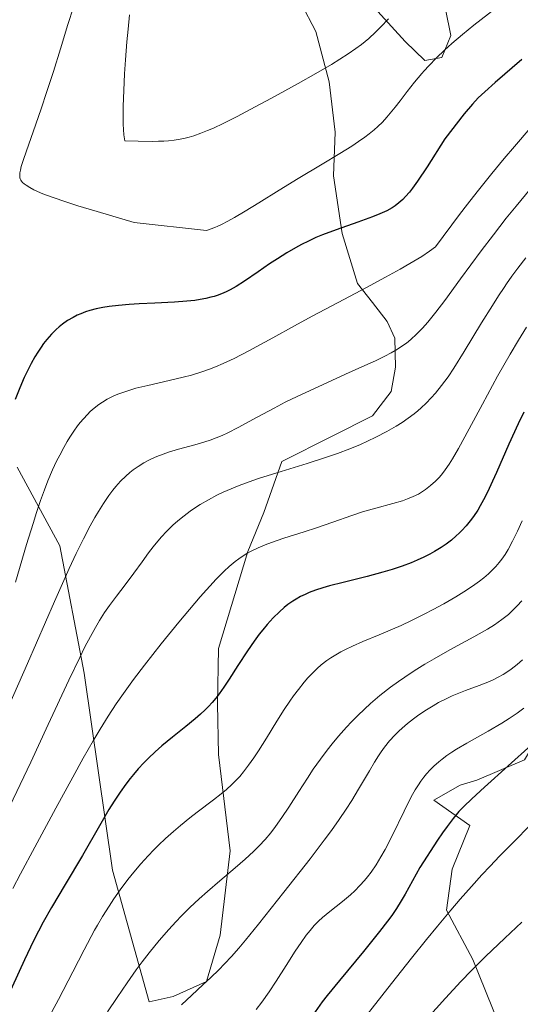
# Model space of a CAD drawing. Units: metres. Extents: x 638657 to 642125, y 4704354 to 4706734.
# Drawn here: x 641152 to 641284, y 4704872 to 4705132 of the extents above; entities that cross this region are included whole.
import ezdxf

# ---------------------------------------------------------------- set-up
doc = ezdxf.new("R2010")
doc.units = ezdxf.units.M
doc.header["$MEASUREMENT"] = 0
for name, color, linetype, lineweight in [('Arbolado forestal CxS', 92, 'Continuous', 0), ('Cultivos herbáceos CxS', 92, 'Continuous', 0), ('Curva de nivel maestra', 30, 'Continuous', 30), ('Curva de nivel normal', 30, 'Continuous', 0), ('Matorral CxS', 135, 'Continuous', 0)]:
    doc.layers.add(name, color=color, linetype=linetype, lineweight=lineweight)

# ---------------------------------------------------------------- blocks, each defined once
blk = doc.blocks.new('*U6')
at = {"layer": 'Cultivos herbáceos CxS', "color": 92, "linetype": 'Continuous', "lineweight": 0}
blk.add_polyline3d([(641278.5277, 4704866.9635, 760.5253), (641271.6121, 4704883.8797, 766.147), (641264.6962, 4704896.9507, 770.915), (641266.2333, 4704907.7149, 772.5998), (641270.8445, 4704919.2487, 773.9582), (641261.3765, 4704925.8699, 778.0943), (641268.2797, 4704929.8377, 777.3759), (641272.6979, 4704931.2089, 777.3179), (641285.2889, 4704936.5757, 776.3971), (641292.6461, 4704948.8155, 779.5435), (641305.3175, 4704962.5793, 778.7533), (641317.3479, 4704982.6403, 779.774), (641329.3785, 4705004.7071, 781.3995), (641343.4137, 4705020.7549, 781.0711), (641353.4391, 4705036.8039, 782.9425), (641360.8253, 4705056.4739, 786.1919), (641368.3904, 4705059.1855, 785.5127), (641377.4995, 4705062.8825, 784.9149), (641385.5199, 4705084.9495, 788.9382), (641407.2356, 4705111.7111, 791.6064), (641413.2517, 4705121.0699, 793.1715), (641415.9259, 4705129.7591, 794.9514), (641419.9361, 4705144.4651, 797.6116)], dxfattribs=at)

msp = doc.modelspace()

# ---------------------------------------------------------------- linework, layer by layer
at = {"layer": 'Arbolado forestal CxS', "color": 92, "linetype": 'Continuous', "lineweight": 0}
for points in [[(641151.4403, 4705013.6381, 824.0489), (641162.6949, 4704992.9199, 816.7832), (641169.1465, 4704959.3847, 809.7855), (641176.6347, 4704907.4423, 797.574), (641186.2893, 4704872.7081, 787.7884), (641192.6121, 4704874.1209, 786.4984), (641201.4203, 4704878.1317, 785.7842), (641204.9677, 4704890.2859, 787.5509), (641207.6571, 4704912.5877, 791.9621), (641204.5623, 4704937.9379, 797.9814), (641204.2705, 4704951.2769, 800.593), (641204.5867, 4704965.9001, 802.8219), (641212.2881, 4704991.4931, 805.164), (641216.5115, 4705001.7561, 807.9461), (641221.3007, 4705015.2079, 811.4513), (641234.4989, 4705021.8597, 812.3541), (641245.1851, 4705027.1845, 812.3926), (641250.1271, 4705033.6495, 813.2628), (641251.2583, 4705040.0305, 814.6524), (641251.0913, 4705047.6525, 816.5383), (641249.0895, 4705052.0555, 817.5346), (641245.1675, 4705057.0517, 819.4737), (641241.2467, 4705062.0477, 821.6359), (641237.1449, 4705075.3009, 825.1717), (641234.9061, 4705090.5021, 829.7025), (641235.2913, 4705101.9489, 832.0403), (641233.7303, 4705115.2591, 834.7123), (641230.2635, 4705128.5261, 837.7951), (641226.2865, 4705136.0633, 839.6507)], [(641151.4403, 4705013.6381, 824.0489), (641162.6949, 4704992.9199, 816.7832), (641169.1465, 4704959.3847, 809.7855), (641176.6347, 4704907.4423, 797.574), (641186.2893, 4704872.7081, 787.7884), (641192.6121, 4704874.1209, 786.4984), (641201.4203, 4704878.1317, 785.7842), (641204.9677, 4704890.2859, 787.5509), (641207.6571, 4704912.5877, 791.9621), (641204.5623, 4704937.9379, 797.9814), (641204.2705, 4704951.2769, 800.593), (641204.5867, 4704965.9001, 802.8219), (641212.2881, 4704991.4931, 805.164), (641216.5115, 4705001.7561, 807.9461), (641221.3007, 4705015.2079, 811.4513), (641234.4989, 4705021.8597, 812.3541), (641245.1851, 4705027.1845, 812.3926), (641250.1271, 4705033.6495, 813.2628), (641251.2583, 4705040.0305, 814.6524), (641251.0913, 4705047.6525, 816.5383), (641249.0895, 4705052.0555, 817.5346), (641245.1675, 4705057.0517, 819.4737), (641241.2467, 4705062.0477, 821.6359), (641237.1449, 4705075.3009, 825.1717), (641234.9061, 4705090.5021, 829.7025), (641235.2913, 4705101.9489, 832.0403), (641233.7303, 4705115.2591, 834.7123), (641230.2635, 4705128.5261, 837.7951), (641226.2865, 4705136.0633, 839.6507)], [(641244.7177, 4705135.8419, 838.2281), (641253.8307, 4705125.8787, 833.4146), (641259.0225, 4705120.9115, 830.8913), (641263.4547, 4705121.6467, 830.0259), (641265.8697, 4705127.4205, 830.8455), (641264.4479, 4705134.3787, 832.7136)], [(641244.7177, 4705135.8419, 838.2281), (641253.8307, 4705125.8787, 833.4146), (641259.0225, 4705120.9115, 830.8913), (641263.4547, 4705121.6467, 830.0259), (641265.8697, 4705127.4205, 830.8455), (641264.4479, 4705134.3787, 832.7136)], [(641353.3745, 4705135.7421, 812.5399), (641367.4755, 4705131.0897, 805.6105), (641379.5055, 4705117.0477, 798.369), (641381.5103, 4705105.0107, 794.6099), (641385.5199, 4705084.9495, 788.9382), (641377.4995, 4705062.8825, 784.9149), (641368.3904, 4705059.1855, 785.5127), (641360.8253, 4705056.4739, 786.1919), (641353.4391, 4705036.8039, 782.9425), (641343.4137, 4705020.7549, 781.0711), (641329.3785, 4705004.7071, 781.3995), (641317.3479, 4704982.6403, 779.774), (641305.3175, 4704962.5793, 778.7533), (641292.6461, 4704948.8155, 779.5435), (641285.2889, 4704936.5757, 776.3971), (641272.6979, 4704931.2089, 777.3179), (641268.2797, 4704929.8377, 777.3759), (641261.3765, 4704925.8699, 778.0943), (641270.8445, 4704919.2487, 773.9582), (641266.2333, 4704907.7149, 772.5998), (641264.6962, 4704896.9507, 770.915), (641271.6121, 4704883.8797, 766.147), (641278.5277, 4704866.9635, 760.5253)], [(641385.5199, 4705084.9495, 788.9382), (641377.4995, 4705062.8825, 784.9149), (641368.3904, 4705059.1855, 785.5127), (641360.8253, 4705056.4739, 786.1919), (641353.4391, 4705036.8039, 782.9425), (641343.4137, 4705020.7549, 781.0711), (641329.3785, 4705004.7071, 781.3995), (641317.3479, 4704982.6403, 779.774), (641305.3175, 4704962.5793, 778.7533), (641292.6461, 4704948.8155, 779.5435), (641285.2889, 4704936.5757, 776.3971), (641272.6979, 4704931.2089, 777.3179), (641268.2797, 4704929.8377, 777.3759), (641261.3765, 4704925.8699, 778.0943), (641270.8445, 4704919.2487, 773.9582), (641266.2333, 4704907.7149, 772.5998), (641264.6962, 4704896.9507, 770.915), (641271.6121, 4704883.8797, 766.147), (641278.5277, 4704866.9635, 760.5253)]]:
    msp.add_polyline3d(points, dxfattribs=at)
at = {"layer": 'Cultivos herbáceos CxS', "color": 92, "linetype": 'Continuous', "lineweight": 0}
msp.add_polyline3d([(641385.5199, 4705084.9495, 788.9382), (641377.4995, 4705062.8825, 784.9149), (641368.3904, 4705059.1855, 785.5127), (641360.8253, 4705056.4739, 786.1919), (641353.4391, 4705036.8039, 782.9425), (641343.4137, 4705020.7549, 781.0711), (641329.3785, 4705004.7071, 781.3995), (641317.3479, 4704982.6403, 779.774), (641305.3175, 4704962.5793, 778.7533), (641292.6461, 4704948.8155, 779.5435), (641285.2889, 4704936.5757, 776.3971), (641272.6979, 4704931.2089, 777.3179), (641268.2797, 4704929.8377, 777.3759), (641261.3765, 4704925.8699, 778.0943), (641270.8445, 4704919.2487, 773.9582), (641266.2333, 4704907.7149, 772.5998), (641264.6962, 4704896.9507, 770.915), (641271.6121, 4704883.8797, 766.147), (641278.5277, 4704866.9635, 760.5253)], dxfattribs=at)
at = {"layer": 'Curva de nivel maestra', "color": 30, "linetype": 'Continuous', "lineweight": 30, "flags": 128}
for points, elevation in [([(641284.58, 4705121.1401), (641277.51, 4705115.0701), (641274.78, 4705112.6501), (641273.08, 4705111.0301), (641271.54, 4705109.3601), (641269.4, 4705106.7801), (641264.22, 4705100.1901), (641259.6, 4705092.8201), (641257.07, 4705089.0501), (641255.77, 4705087.2601), (641254.91, 4705086.1801), (641253.9, 4705085.0301), (641253.14, 4705084.2201), (641252.15, 4705083.3101), (641251.19, 4705082.5501), (641250.34, 4705082.0001), (641248.94, 4705081.2601), (641247.15, 4705080.4601), (641245.2, 4705079.6901), (641241.35, 4705078.2901), (641235.6, 4705076.2501), (641231.95, 4705074.8801), (641230.27, 4705074.1801), (641228.34, 4705073.2801), (641226.44, 4705072.3401), (641224.85, 4705071.4801), (641222.56, 4705070.1401), (641220.11, 4705068.6101), (641218.04, 4705067.2401), (641214.99, 4705065.1501), (641211.41, 4705062.7101), (641209.19, 4705061.3001), (641207.64, 4705060.4301), (641206.6, 4705059.9201), (641205.39, 4705059.4001), (641204.18, 4705058.9501), (641203.39, 4705058.6901), (641202.55, 4705058.4601), (641201.19, 4705058.1401), (641199.72, 4705057.8601), (641198.35, 4705057.6501), (641196.16, 4705057.4001), (641192.92, 4705057.1601), (641187.75, 4705056.9101), (641183.62, 4705056.7201), (641181.03, 4705056.5701), (641178.18, 4705056.3301), (641175.69, 4705056.0301), (641174.07, 4705055.7701), (641172.29, 4705055.4001), (641170.62, 4705054.9601), (641169.49, 4705054.5901), (641168.21, 4705054.1101), (641167.29, 4705053.7201), (641166.2, 4705053.1601), (641164.74, 4705052.3001), (641163.38, 4705051.3601), (641162.54, 4705050.7001), (641161.74, 4705049.9701), (641160.51, 4705048.7201), (641159.29, 4705047.3301), (641158.43, 4705046.2401), (641157.76, 4705045.3101), (641156.87, 4705043.9901), (641156.13, 4705042.7801), (641155.13, 4705040.9901), (641154.14, 4705039.0801), (641153.31, 4705037.3201), (641152.15, 4705034.6001), (641150.96, 4705031.5101)], 825), ([(641285.09, 4705028.1601), (641283.59, 4705025.0701), (641281.16, 4705019.7401), (641277.86, 4705012.2701), (641276.83, 4705009.9701), (641275.51, 4705007.1301), (641274.46, 4705005.0401), (641273.62, 4705003.5101), (641272.93, 4705002.3501), (641271.84, 4705000.7101), (641270.95, 4704999.5001), (641269.89, 4704998.2101), (641268.78, 4704997.0001), (641268.05, 4704996.2601), (641267.27, 4704995.5501), (641265.99, 4704994.4701), (641264.59, 4704993.4101), (641263.3, 4704992.5301), (641261.53, 4704991.4301), (641260.3, 4704990.7501), (641258.68, 4704989.9301), (641256.96, 4704989.1301), (641255.4, 4704988.4901), (641253.01, 4704987.5901), (641250.33, 4704986.6901), (641247.92, 4704985.9601), (641243.76, 4704984.8701), (641237.41, 4704983.3101), (641233.84, 4704982.4101), (641232.04, 4704981.8901), (641230.14, 4704981.2601), (641228.48, 4704980.6301), (641227.4, 4704980.1601), (641226.21, 4704979.5601), (641225.07, 4704978.9201), (641224.18, 4704978.3601), (641222.86, 4704977.4401), (641221.86, 4704976.6701), (641220.63, 4704975.5901), (641218.98, 4704973.9701), (641217.36, 4704972.1801), (641216.21, 4704970.8001), (641215.29, 4704969.6201), (641213.96, 4704967.8001), (641212.23, 4704965.2701), (641209.67, 4704961.3601), (641207.34, 4704957.7701), (641205.94, 4704955.6701), (641204.69, 4704953.9201), (641203.83, 4704952.8001), (641202.87, 4704951.6501), (641201.9, 4704950.5901), (641201.04, 4704949.7201), (641199.78, 4704948.5501), (641198.4, 4704947.3601), (641195.96, 4704945.3601), (641192.45, 4704942.5301), (641189.65, 4704940.2201), (641187.86, 4704938.6501), (641186.11, 4704937.0201), (641184.84, 4704935.7501), (641183.41, 4704934.2001), (641182.12, 4704932.6901), (641181.24, 4704931.6001), (641180.15, 4704930.1501), (641178.61, 4704927.9901), (641177.06, 4704925.6401), (641175.66, 4704923.4101), (641173.14, 4704919.1401), (641168.64, 4704911.3601), (641164.14, 4704903.6601), (641160.53, 4704897.6001), (641158.3, 4704893.7201), (641157.07, 4704891.4201), (641155.79, 4704888.8601), (641153.38, 4704883.7801), (641144.94, 4704865.5801)], 800), ([(641286.99, 4704940.3601), (641280.99, 4704934.9301), (641274.74, 4704929.3201), (641271.34, 4704926.2301), (641269.28, 4704924.2501), (641267.97, 4704922.8901), (641266.45, 4704921.0901), (641264.83, 4704918.9801), (641263.63, 4704917.3101), (641262.33, 4704915.3801), (641257.7, 4704908.1601), (641253.77, 4704901.1001), (641252.75, 4704899.3801), (641251.51, 4704897.3901), (641250.26, 4704895.5401), (641249.13, 4704893.9701), (641247.03, 4704891.2601), (641242.76, 4704885.9801), (641236.48, 4704878.3901), (641233.22, 4704874.4401), (641231.91, 4704872.7401), (641229.43, 4704869.2201)], 775)]:
    msp.add_lwpolyline(points, dxfattribs=dict(at, elevation=elevation))
at = {"layer": 'Curva de nivel normal', "color": 30, "linetype": 'Continuous', "lineweight": 0, "flags": 128}
for points, elevation in [([(641282.7, 4705138.6401), (641271.89, 4705130.1501), (641268.89, 4705127.7201), (641266.07, 4705125.3101), (641264.13, 4705123.5601), (641262.03, 4705121.5401), (641260.05, 4705119.5001), (641258.82, 4705118.1701), (641258.19, 4705117.4401), (641256.27, 4705115.1401), (641254.36, 4705112.7401), (641252.45, 4705110.2501), (641251.14, 4705108.5601), (641249.87, 4705106.9901), (641248.93, 4705105.8901), (641247.78, 4705104.6501), (641246.58, 4705103.4701), (641245.62, 4705102.6101), (641244.32, 4705101.5301), (641243.17, 4705100.6401), (641241.52, 4705099.4801), (641239.71, 4705098.2801), (641236.57, 4705096.3201), (641231.87, 4705093.5101), (641225.6, 4705089.7801), (641220.56, 4705086.6901), (641215.22, 4705083.3601), (641211.59, 4705081.1301), (641208.79, 4705079.4901), (641207, 4705078.5101), (641205.38, 4705077.6801), (641204.36, 4705077.1901), (641203.58, 4705076.8601), (641201.4, 4705076.0601), (641182.3, 4705078.2001), (641172.59, 4705081.0301), (641167.45, 4705082.6001), (641164.28, 4705083.6201), (641160.92, 4705084.7701), (641158.26, 4705085.7601), (641156.77, 4705086.3801), (641155.86, 4705086.8101), (641154.77, 4705087.3901), (641153.82, 4705087.9701), (641153.31, 4705088.3601), (641152.88, 4705088.7501), (641152.61, 4705089.0601), (641152.44, 4705089.3201), (641152.28, 4705089.6701), (641152.19, 4705089.9501), (641152.13, 4705090.3701), (641152.12, 4705090.8301), (641152.17, 4705091.2701), (641152.3, 4705091.9701), (641152.52, 4705092.8901), (641153.01, 4705094.5201), (641153.89, 4705097.0901), (641155.66, 4705102.1001), (641157.75, 4705108.1001), (641159.29, 4705112.6601), (641161.03, 4705118.0101), (641162.87, 4705123.9301), (641164.84, 4705130.3901), (641166.29, 4705134.8901)], 830), ([(641249.38, 4705131.8701), (641247.39, 4705129.7201), (641245.99, 4705128.3201), (641244.18, 4705126.6701), (641242.29, 4705125.1201), (641240.8, 4705124.0101), (641238.8, 4705122.6301), (641236.57, 4705121.1801), (641234.39, 4705119.8501), (641230.25, 4705117.4401), (641225.56, 4705114.8001), (641218.53, 4705110.9501), (641212.93, 4705107.9201), (641209.44, 4705106.0901), (641205.82, 4705104.3001), (641203.2, 4705103.0701), (641201.65, 4705102.3901), (641199.9, 4705101.7001), (641198.08, 4705101.0501), (641196.83, 4705100.6701), (641195.39, 4705100.3101), (641193.95, 4705100.0301), (641192.83, 4705099.8701), (641191.35, 4705099.7201), (641190.16, 4705099.6301), (641188.73, 4705099.5701), (641187.2, 4705099.5501), (641183.36, 4705099.6001), (641179.82, 4705099.7201), (641179.58, 4705101.2701), (641179.47, 4705102.7001), (641179.42, 4705104.0901), (641179.4, 4705106.2801), (641179.43, 4705108.8101), (641179.58, 4705112.9301), (641179.8, 4705117.3101), (641180.04, 4705121.0801), (641180.39, 4705125.7701), (641180.69, 4705129.1601), (641181.09, 4705132.8901)], 835), ([(641286.76, 4705103.0001), (641282.6, 4705098.2101), (641279.93, 4705095.0501), (641276.66, 4705091.0801), (641272.8, 4705086.2901), (641270.24, 4705083.0301), (641268.15, 4705080.3001), (641261.81, 4705071.7201), (641260.23, 4705070.6101), (641258.16, 4705069.2501), (641255.06, 4705067.3701), (641252.45, 4705065.8701), (641248.58, 4705063.7301), (641243.6, 4705061.0601), (641236.15, 4705057.1201), (641229.3, 4705053.4901), (641224.6, 4705050.9601), (641218.86, 4705047.8001), (641212.52, 4705044.3201), (641208.67, 4705042.3101), (641205.79, 4705040.9601), (641203.79, 4705040.1101), (641202.22, 4705039.5101), (641199.92, 4705038.7201), (641197.43, 4705037.9601), (641195.25, 4705037.3801), (641191.55, 4705036.5201), (641185.93, 4705035.2301), (641182.78, 4705034.4601), (641181.21, 4705034.0101), (641179.56, 4705033.4801), (641178.03, 4705032.9101), (641176.79, 4705032.3801), (641175.2, 4705031.5701), (641173.94, 4705030.8401), (641172.98, 4705030.1801), (641171.74, 4705029.2101), (641170.74, 4705028.3301), (641169.97, 4705027.5701), (641168.94, 4705026.4401), (641168.09, 4705025.4301), (641167.4, 4705024.5401), (641166.39, 4705023.1301), (641165.37, 4705021.6101), (641164.65, 4705020.4601), (641163.75, 4705018.9001), (641162.66, 4705016.8701), (641161.84, 4705015.2301), (641160.81, 4705012.9701), (641159.58, 4705010.0401), (641158.68, 4705007.7301), (641157.63, 4705004.8501), (641156.58, 4705001.7601), (641155.64, 4704998.8701), (641153.94, 4704993.3001), (641151.01, 4704983.3601)], 820), ([(641286.77, 4705086.9401), (641283.06, 4705082.4701), (641280.48, 4705079.2701), (641277.09, 4705074.9301), (641273.88, 4705070.6901), (641268.43, 4705063.3101), (641264.23, 4705057.6301), (641261.86, 4705054.5201), (641259.77, 4705051.9301), (641258.35, 4705050.3001), (641256.8, 4705048.7001), (641255.27, 4705047.2901), (641254.15, 4705046.3801), (641253.22, 4705045.7101), (641251.78, 4705044.7701), (641250.1, 4705043.7801), (641248.47, 4705042.9301), (641246.01, 4705041.7301), (641243.19, 4705040.4401), (641238.09, 4705038.1601), (641230.82, 4705034.8801), (641225.3, 4705032.3001), (641222.18, 4705030.7701), (641219.27, 4705029.2701), (641214.77, 4705026.8701), (641209.7, 4705024.1201), (641206.98, 4705022.7201), (641205.56, 4705022.0601), (641203.96, 4705021.4001), (641202.36, 4705020.8101), (641200.94, 4705020.3501), (641198.34, 4705019.6001), (641194.02, 4705018.4201), (641191.38, 4705017.6401), (641189.92, 4705017.1401), (641188.32, 4705016.5201), (641186.91, 4705015.9001), (641185.98, 4705015.4401), (641184.86, 4705014.8101), (641183.36, 4705013.8801), (641182.05, 4705012.9501), (641181.18, 4705012.2701), (641180.14, 4705011.3401), (641178.75, 4705009.9701), (641177.5, 4705008.6001), (641176.67, 4705007.5901), (641175.64, 4705006.2101), (641174.2, 4705004.1201), (641172.87, 4705002.0001), (641171.94, 4705000.4201), (641170.73, 4704998.2301), (641168.96, 4704994.8101), (641167.05, 4704990.9201), (641165.19, 4704986.9501), (641161.32, 4704978.2901), (641154.14, 4704961.9001), (641149.24, 4704950.7801)], 815), ([(641285.59, 4705068.8401), (641283.49, 4705066.1301), (641281.96, 4705064.0401), (641280.51, 4705061.9801), (641279.88, 4705061.0501), (641278.4, 4705058.8101), (641276.81, 4705056.3101), (641273.96, 4705051.6801), (641269.4, 4705044.1701), (641266.64, 4705039.7901), (641265.12, 4705037.5301), (641263.39, 4705035.1801), (641261.78, 4705033.1901), (641260.67, 4705031.9401), (641259.34, 4705030.5801), (641257.99, 4705029.3101), (641257.1, 4705028.5301), (641256.16, 4705027.7701), (641254.62, 4705026.6101), (641252.96, 4705025.4501), (641251.41, 4705024.4701), (641248.95, 4705023.0601), (641246.08, 4705021.5501), (641243.86, 4705020.4901), (641242.01, 4705019.6701), (641239.17, 4705018.5101), (641235.97, 4705017.3001), (641233.08, 4705016.3001), (641227.97, 4705014.6701), (641219.9, 4705012.2101), (641215.14, 4705010.7201), (641212.61, 4705009.8501), (641210.01, 4705008.8701), (641207.87, 4705007.9901), (641205.75, 4705007.0501), (641204.15, 4705006.2701), (641201.91, 4705005.0801), (641199.71, 4705003.8001), (641198.2, 4705002.8501), (641197.07, 4705002.0701), (641195.47, 4705000.8901), (641193.84, 4704999.5601), (641192.51, 4704998.3701), (641190.83, 4704996.7201), (641189.52, 4704995.3201), (641188.54, 4704994.1901), (641187.3, 4704992.6401), (641186.12, 4704991.1001), (641184.42, 4704988.7601), (641182.23, 4704985.7001), (641179.95, 4704982.6401), (641177.64, 4704979.6701), (641175.79, 4704977.2301), (641174.51, 4704975.3701), (641173.15, 4704973.2301), (641172.09, 4704971.4301), (641170.77, 4704969.0301), (641169.33, 4704966.2801), (641167.94, 4704963.4901), (641165.1, 4704957.5001), (641159.67, 4704945.8301), (641155.05, 4704935.9301), (641152.25, 4704930.0201), (641149.49, 4704924.3201)], 810), ([(641285.77, 4705050.6201), (641283.65, 4705047.1601), (641281.48, 4705043.4801), (641278.19, 4705037.6401), (641274.17, 4705030.2801), (641270.65, 4705023.7401), (641267.85, 4705018.5601), (641266.32, 4705015.8801), (641265.42, 4705014.4701), (641264.38, 4705012.9801), (641263.39, 4705011.7001), (641262.71, 4705010.8901), (641261.81, 4705009.9601), (641260.52, 4705008.8101), (641259.15, 4705007.7601), (641258.13, 4705007.0901), (641257.27, 4705006.6001), (641255.94, 4705005.9601), (641254.44, 4705005.3301), (641253.05, 4705004.8401), (641250.5, 4705004.1001), (641246.09, 4705002.9001), (641242.54, 4705001.8801), (641239.7, 4705000.9701), (641234.68, 4704999.2201), (641230.42, 4704997.7301), (641227.11, 4704996.6301), (641221.82, 4704994.9301), (641218.58, 4704993.8601), (641216.85, 4704993.2301), (641215, 4704992.4501), (641213.36, 4704991.6601), (641212.28, 4704991.0801), (641211.07, 4704990.3301), (641209.91, 4704989.5501), (641208.95, 4704988.8201), (641207.35, 4704987.4901), (641206.02, 4704986.2801), (641205.04, 4704985.3301), (641203.94, 4704984.2001), (641199.7, 4704979.5101), (641194.1, 4704972.8101), (641189.47, 4704967.1101), (641185.04, 4704961.5301), (641182.15, 4704957.7201), (641179.47, 4704954.0101), (641177.59, 4704951.2701), (641175.47, 4704948.0301), (641173.36, 4704944.6501), (641171.5, 4704941.5301), (641168.87, 4704936.9501), (641166.1, 4704931.9801), (641161.65, 4704923.8301), (641156.08, 4704913.5201), (641152.3, 4704906.4501), (641150.29, 4704902.6001)], 805), ([(641284.65, 4704999.5401), (641283.42, 4704996.7901), (641282.11, 4704994.1301), (641280.93, 4704991.9801), (641280.13, 4704990.6901), (641279.28, 4704989.4601), (641278.58, 4704988.5601), (641277.67, 4704987.4901), (641276.9, 4704986.6701), (641275.78, 4704985.6001), (641274.55, 4704984.5301), (641273.4, 4704983.6101), (641271.52, 4704982.2701), (641269.3, 4704980.7901), (641267.15, 4704979.4701), (641263.99, 4704977.6501), (641261.19, 4704976.1201), (641258.82, 4704974.8901), (641255.5, 4704973.2601), (641252.7, 4704971.9501), (641250.43, 4704970.9401), (641246.95, 4704969.4701), (641242.67, 4704967.7101), (641239.94, 4704966.5301), (641238.05, 4704965.6401), (641236.82, 4704965.0101), (641235.47, 4704964.2301), (641234.17, 4704963.4101), (641233.16, 4704962.7001), (641231.68, 4704961.5501), (641230.57, 4704960.5801), (641229.33, 4704959.3801), (641228.14, 4704958.1401), (641227.19, 4704957.0401), (641225.63, 4704955.0901), (641224.37, 4704953.4001), (641223.37, 4704951.9701), (641221.91, 4704949.7701), (641219.97, 4704946.7101), (641217.19, 4704942.2201), (641215.12, 4704938.9501), (641213.88, 4704937.0701), (641212.5, 4704935.1301), (641211.14, 4704933.3501), (641210.14, 4704932.1701), (641209.34, 4704931.2801), (641208.08, 4704930.0201), (641206.66, 4704928.7101), (641205.3, 4704927.5701), (641203.28, 4704926.0101), (641198.89, 4704922.7001), (641197.01, 4704921.2401), (641194.57, 4704919.2601), (641192.69, 4704917.6701), (641190.59, 4704915.7801), (641188.72, 4704914.0101), (641187.48, 4704912.7901), (641186.01, 4704911.2601), (641184.05, 4704909.1001), (641182.19, 4704906.9301), (641180.64, 4704904.9901), (641178.61, 4704902.2701), (641176.97, 4704899.9301), (641175.69, 4704897.9801), (641173.97, 4704895.2401), (641172.63, 4704892.9801), (641171.89, 4704891.6701), (641169.12, 4704886.4701), (641166.12, 4704880.6701), (641162.32, 4704873.3501), (641160.55, 4704870.0901)], 795), ([(641284.54, 4704978.4601), (641283.36, 4704977.1301), (641282.12, 4704975.8701), (641281.02, 4704974.8701), (641279.32, 4704973.5201), (641277.35, 4704972.1201), (641275.5, 4704970.9701), (641271.88, 4704968.9301), (641265.56, 4704965.4901), (641261.41, 4704963.1801), (641258.98, 4704961.7401), (641256.21, 4704960.0101), (641253.69, 4704958.3501), (641252, 4704957.1801), (641249.92, 4704955.6501), (641247.13, 4704953.4601), (641244.66, 4704951.3801), (641243.05, 4704949.9301), (641241.28, 4704948.2401), (641239.6, 4704946.5501), (641238.28, 4704945.1401), (641236.17, 4704942.7401), (641234.5, 4704940.7401), (641233.23, 4704939.1201), (641231.43, 4704936.6901), (641229.56, 4704934.0401), (641228, 4704931.7201), (641225.75, 4704928.2301), (641223.08, 4704924.0401), (641221.28, 4704921.3201), (641219.59, 4704918.9401), (641218.35, 4704917.3301), (641216.87, 4704915.5801), (641215.31, 4704913.8801), (641213.82, 4704912.4001), (641211.56, 4704910.3201), (641208.96, 4704908.0501), (641204.94, 4704904.6501), (641201.63, 4704901.8101), (641199.47, 4704899.8901), (641197.02, 4704897.5901), (641194.8, 4704895.4001), (641193.31, 4704893.8701), (641191.46, 4704891.8501), (641188.89, 4704888.8901), (641186.3, 4704885.7101), (641184.4, 4704883.2601), (641182.85, 4704881.1501), (641180.48, 4704877.8001), (641177.79, 4704873.8701), (641175.32, 4704870.1301)], 790), ([(641284.78, 4704962.9001), (641283.32, 4704961.6701), (641281.73, 4704960.4401), (641280.57, 4704959.6401), (641279.65, 4704959.0701), (641278.3, 4704958.3101), (641276.84, 4704957.5701), (641275.57, 4704957.0001), (641273.34, 4704956.1401), (641269.74, 4704954.8201), (641267.49, 4704953.9501), (641266.19, 4704953.4001), (641264.58, 4704952.6301), (641262.63, 4704951.6201), (641261.21, 4704950.8101), (641259.46, 4704949.7301), (641257.42, 4704948.3701), (641255.96, 4704947.3201), (641254.38, 4704946.0801), (641253, 4704944.9101), (641252.12, 4704944.0901), (641251.07, 4704943.0401), (641249.69, 4704941.5101), (641248.38, 4704939.9001), (641247.47, 4704938.6601), (641246.76, 4704937.6001), (641245.7, 4704935.9201), (641244.36, 4704933.6801), (641242.8, 4704930.9801), (641241.5, 4704928.7701), (641239.71, 4704925.8401), (641238.24, 4704923.5301), (641236.38, 4704920.7801), (641234.37, 4704917.9301), (641232.45, 4704915.3201), (641228.74, 4704910.4801), (641221.81, 4704901.6301), (641215.12, 4704893.2201), (641211.69, 4704889.0001), (641209.92, 4704886.9001), (641208.01, 4704884.7401), (641206.17, 4704882.7501), (641204.62, 4704881.1601), (641202.53, 4704879.1301), (641200.46, 4704877.2001), (641197.53, 4704874.5301), (641194.77, 4704871.9701)], 785), ([(641285.14, 4704950.1401), (641283.33, 4704948.8101), (641281.24, 4704947.4001), (641279.3, 4704946.1801), (641275.71, 4704944.1001), (641270.03, 4704940.8901), (641267.32, 4704939.3201), (641266.11, 4704938.5501), (641264.78, 4704937.6501), (641263.55, 4704936.7501), (641262.64, 4704936.0101), (641261.32, 4704934.8301), (641260.37, 4704933.8901), (641259.44, 4704932.8501), (641258.75, 4704932.0001), (641257.92, 4704930.8901), (641257.28, 4704929.9601), (641256.43, 4704928.6201), (641255.41, 4704926.8001), (641253.5, 4704923.0401), (641250.42, 4704916.7001), (641248.5, 4704912.9001), (641247.4, 4704910.9301), (641246.12, 4704908.8501), (641244.82, 4704906.9401), (641243.86, 4704905.6601), (641243.07, 4704904.7101), (641241.87, 4704903.3901), (641240.54, 4704902.0401), (641239.34, 4704900.9601), (641237.23, 4704899.2101), (641233.92, 4704896.5801), (641231.98, 4704894.9601), (641230.96, 4704894.0101), (641229.82, 4704892.8401), (641228.71, 4704891.5601), (641227.72, 4704890.3201), (641226.33, 4704888.4001), (641224.82, 4704886.1301), (641222.4, 4704882.3201), (641219.79, 4704878.2001), (641217.89, 4704875.3601), (641215.96, 4704872.6501), (641214.51, 4704870.7401)], 780), ([(641286.91, 4704919.4801), (641282.25, 4704914.7901), (641279.64, 4704912.1301), (641278.66, 4704911.1201), (641276.22, 4704908.5501), (641274.04, 4704906.2201), (641271.3, 4704903.1801), (641268.32, 4704899.7801), (641265.84, 4704896.8801), (641262.36, 4704892.7101), (641259.43, 4704889.1501), (641255.47, 4704884.2401), (641250.2, 4704877.6101), (641239.05, 4704863.3801)], 770), ([(641284.59, 4704893.7101), (641280.06, 4704889.5301), (641275.02, 4704884.7101), (641271.25, 4704880.9701), (641268.48, 4704878.0801), (641264.45, 4704873.7201), (641259.52, 4704868.2701)], 765)]:
    msp.add_lwpolyline(points, dxfattribs=dict(at, elevation=elevation))
at = {"layer": 'Matorral CxS', "color": 135, "linetype": 'Continuous', "lineweight": 0}
for points in [[(641226.2865, 4705136.0633, 839.6507), (641230.2635, 4705128.5261, 837.7951), (641233.7303, 4705115.2591, 834.7123), (641235.2913, 4705101.9489, 832.0403), (641234.9061, 4705090.5021, 829.7025), (641237.1449, 4705075.3009, 825.1717), (641241.2467, 4705062.0477, 821.6359), (641245.1675, 4705057.0517, 819.4737), (641249.0895, 4705052.0555, 817.5346), (641251.0913, 4705047.6525, 816.5383), (641251.2583, 4705040.0305, 814.6524), (641250.1271, 4705033.6495, 813.2628), (641245.1851, 4705027.1845, 812.3926), (641234.4989, 4705021.8597, 812.3541), (641221.3007, 4705015.2079, 811.4513), (641216.5115, 4705001.7561, 807.9461), (641212.2881, 4704991.4931, 805.164), (641204.5867, 4704965.9001, 802.8219), (641204.2705, 4704951.2769, 800.593), (641204.5623, 4704937.9379, 797.9814), (641207.6571, 4704912.5877, 791.9621), (641204.9677, 4704890.2859, 787.5509), (641201.4203, 4704878.1317, 785.7842), (641192.6121, 4704874.1209, 786.4984), (641186.2893, 4704872.7081, 787.7884), (641176.6347, 4704907.4423, 797.574), (641169.1465, 4704959.3847, 809.7855), (641162.6949, 4704992.9199, 816.7832), (641151.4403, 4705013.6381, 824.0489)], [(641151.4403, 4705013.6381, 824.0489), (641162.6949, 4704992.9199, 816.7832), (641169.1465, 4704959.3847, 809.7855), (641176.6347, 4704907.4423, 797.574), (641186.2893, 4704872.7081, 787.7884), (641192.6121, 4704874.1209, 786.4984), (641201.4203, 4704878.1317, 785.7842), (641204.9677, 4704890.2859, 787.5509), (641207.6571, 4704912.5877, 791.9621), (641204.5623, 4704937.9379, 797.9814), (641204.2705, 4704951.2769, 800.593), (641204.5867, 4704965.9001, 802.8219), (641212.2881, 4704991.4931, 805.164), (641216.5115, 4705001.7561, 807.9461), (641221.3007, 4705015.2079, 811.4513), (641234.4989, 4705021.8597, 812.3541), (641245.1851, 4705027.1845, 812.3926), (641250.1271, 4705033.6495, 813.2628), (641251.2583, 4705040.0305, 814.6524), (641251.0913, 4705047.6525, 816.5383), (641249.0895, 4705052.0555, 817.5346), (641245.1675, 4705057.0517, 819.4737), (641241.2467, 4705062.0477, 821.6359), (641237.1449, 4705075.3009, 825.1717), (641234.9061, 4705090.5021, 829.7025), (641235.2913, 4705101.9489, 832.0403), (641233.7303, 4705115.2591, 834.7123), (641230.2635, 4705128.5261, 837.7951), (641226.2865, 4705136.0633, 839.6507)], [(641264.4479, 4705134.3787, 832.7136), (641265.8697, 4705127.4205, 830.8455), (641263.4547, 4705121.6467, 830.0259), (641259.0225, 4705120.9115, 830.8913), (641253.8307, 4705125.8787, 833.4146), (641244.7177, 4705135.8419, 838.2281)], [(641244.7177, 4705135.8419, 838.2281), (641253.8307, 4705125.8787, 833.4146), (641259.0225, 4705120.9115, 830.8913), (641263.4547, 4705121.6467, 830.0259), (641265.8697, 4705127.4205, 830.8455), (641264.4479, 4705134.3787, 832.7136)]]:
    msp.add_polyline3d(points, dxfattribs=at)

# ---------------------------------------------------------------- block references
at = {"layer": 'Cultivos herbáceos CxS', "color": 92, "linetype": 'Continuous', "lineweight": 0}
msp.add_blockref('*U6', (0, 0), dxfattribs=at)

doc.saveas('drawing.dxf')
